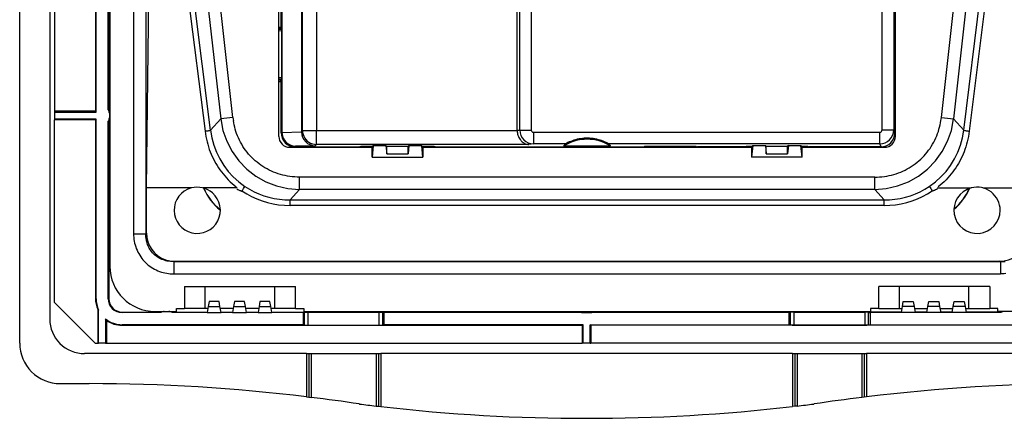
# Model space of a CAD drawing. Extents: x 0 to 420, y 0 to 297.
# Drawn here: x 263 to 348, y 68 to 102 of the extents above; entities that cross this region are included whole.
import ezdxf

# ---------------------------------------------------------------- set-up
doc = ezdxf.new("R2010")
doc.units = 0
doc.layers.get('0').update_dxf_attribs({"linetype": 'CONTINUOUS'})

msp = doc.modelspace()

# ---------------------------------------------------------------- linework, layer by layer
at = {"color": 7}
for p, q in [((262.976196, 74.241241), (262.976196, 162.241241)), ((265.576202, 160.141235), (265.576202, 76.341232)), ((270.770233, 155.591232), (270.770233, 80.891235)), ((272.820251, 152.763901), (272.820251, 83.718567)), ((273.882751, 152.763901), (273.882751, 83.718567)), ((270.62619, 94.441238), (270.62619, 142.041245)), ((270.676208, 94.441238), (270.676208, 142.041229)), ((265.976196, 117.866241), (265.976196, 94.316231)), ((269.526184, 117.866241), (269.526184, 94.316231)), ((269.576172, 94.241234), (269.576172, 117.941246)), ((287.331757, 111.037727), (287.331757, 92.537178)), ((273.93396, 87.676842), (274.200195, 108.267593)), ((277.040527, 108.267593), (278.992615, 92.592194)), ((279.472595, 92.669708), (277.521973, 108.333138)), ((344.567871, 92.669708), (346.518494, 108.333138)), ((346.999969, 108.267593), (345.047852, 92.592194)), ((285.370239, 92.141235), (285.370239, 108.068016)), ((285.567383, 101.586517), (285.567383, 107.701744)), ((285.643311, 107.697739), (285.643311, 92.501587)), ((337.516357, 92.690735), (337.516357, 107.261803)), ((338.516296, 107.261803), (338.516296, 92.690735)), ((338.620239, 101.586517), (338.620239, 107.526031)), ((338.670227, 92.141235), (338.670227, 108.068016)), ((287.419586, 92.642593), (287.419586, 105.873772)), ((306.198547, 92.690041), (306.198547, 105.750832)), ((307.18338, 106.151848), (307.18338, 92.690041)), ((288.619415, 105.261925), (288.619415, 92.642593)), ((305.973969, 92.663361), (305.973969, 105.261925)), ((279.306946, 103.003044), (280.350677, 93.651237)), ((281.406647, 93.769089), (280.362915, 103.120895)), ((342.63382, 93.769089), (343.677551, 103.120895)), ((344.733521, 103.003044), (343.689789, 93.651237)), ((285.370239, 101.586517), (285.567383, 101.586517)), ((285.516296, 101.489014), (285.370239, 101.489014)), ((285.592255, 101.391075), (285.370239, 101.391075)), ((285.538818, 101.531998), (285.516296, 101.489014)), ((285.516296, 101.391075), (285.516296, 101.489014)), ((285.567383, 101.586517), (285.538818, 101.531998)), ((285.592255, 101.461571), (285.538818, 101.531998)), ((285.592255, 101.461571), (285.592255, 97.020905)), ((338.611938, 101.461571), (338.620239, 101.494743)), ((338.611938, 101.461571), (338.611938, 97.020905)), ((338.611938, 101.391075), (338.670227, 101.391075)), ((338.620239, 101.494743), (338.620239, 101.586517)), ((338.620239, 101.586517), (338.629669, 101.532402)), ((338.620239, 101.586517), (338.670227, 101.586517)), ((338.620239, 101.494743), (338.642914, 101.532539)), ((338.629669, 101.532402), (338.637268, 101.489014)), ((338.637268, 101.391075), (338.637268, 101.489014)), ((338.637268, 101.489014), (338.670227, 101.489014)), ((285.592255, 101.237999), (285.370239, 101.265991)), ((338.611938, 101.246033), (338.670227, 101.25338)), ((285.592255, 97.244476), (285.370239, 97.216492)), ((285.592255, 97.0914), (285.370239, 97.0914)), ((285.516296, 96.993462), (285.516296, 97.0914)), ((285.592255, 97.020905), (285.538818, 96.950478)), ((338.611938, 97.236443), (338.670227, 97.229095)), ((338.611938, 97.0914), (338.670227, 97.0914)), ((338.620239, 96.987732), (338.611938, 97.020905)), ((338.637268, 96.993462), (338.637268, 97.0914)), ((285.516296, 96.993462), (285.370239, 96.993462)), ((285.370239, 96.895958), (285.567383, 96.895958)), ((285.538818, 96.950478), (285.516296, 96.993462)), ((285.567383, 96.895958), (285.538818, 96.950478)), ((285.567383, 92.440842), (285.567383, 96.895958)), ((338.620239, 96.987732), (338.642914, 96.949944)), ((338.620239, 96.895958), (338.620239, 96.987732)), ((338.620239, 96.895958), (338.629669, 96.950073)), ((338.620239, 92.441284), (338.620239, 96.895958)), ((338.670227, 96.895958), (338.620239, 96.895958)), ((338.629669, 96.950073), (338.637268, 96.993462)), ((338.637268, 96.993462), (338.670227, 96.993462)), ((269.526184, 94.316231), (265.976196, 94.316231)), ((265.976196, 94.316231), (265.976196, 94.241234)), ((265.976196, 94.241234), (269.576172, 94.241234)), ((265.976196, 94.241234), (265.976196, 93.641243)), ((269.576172, 93.641243), (265.976196, 93.641243)), ((265.976196, 93.641243), (265.976196, 93.566246)), ((269.576172, 94.241234), (269.526184, 94.316231)), ((269.526184, 93.566246), (269.576172, 93.641243)), ((269.576172, 78.091232), (269.576172, 93.641243)), ((270.650574, 94.405609), (270.676208, 94.441238)), ((270.770233, 94.391235), (270.65921, 94.391235)), ((270.676208, 94.441238), (270.770233, 94.441238)), ((270.726196, 94.141235), (270.726196, 93.741241)), ((280.350677, 93.651237), (279.472595, 92.669708)), ((281.406647, 93.769089), (280.350677, 93.651237)), ((342.63382, 93.769089), (343.689789, 93.651237)), ((343.689789, 93.651237), (344.567871, 92.669708)), ((269.526184, 93.566246), (265.976196, 93.566246)), ((265.976196, 77.776772), (265.976196, 93.566246)), ((269.526184, 93.566246), (269.526184, 78.091232)), ((270.62619, 78.091232), (270.62619, 93.441238)), ((270.676208, 93.441238), (270.650574, 93.476868)), ((270.65921, 93.491241), (270.770233, 93.491241)), ((270.676208, 93.441238), (270.676208, 78.091232)), ((270.770233, 93.441238), (270.676208, 93.441238)), ((285.567383, 92.440842), (285.643311, 92.501587)), ((285.643433, 92.484474), (287.331879, 92.519844)), ((287.331757, 92.537178), (287.419586, 92.642593)), ((287.419586, 92.642593), (288.619415, 92.642593)), ((288.619415, 92.642593), (305.974152, 92.642593)), ((288.619415, 91.442856), (288.619415, 92.642593)), ((305.973969, 92.663361), (306.198547, 92.690041)), ((305.974152, 92.642593), (305.974152, 92.663361)), ((306.198547, 92.690041), (307.18338, 92.690041)), ((307.385712, 92.490723), (337.316376, 92.490723)), ((307.385712, 92.490723), (307.385712, 91.490944)), ((337.316376, 91.490944), (337.316376, 92.490723)), ((337.516357, 92.690735), (338.516296, 92.690735)), ((338.516296, 92.690735), (338.620239, 92.441284)), ((286.320251, 91.191238), (293.430481, 91.191238)), ((286.830383, 91.291824), (286.76712, 91.241241)), ((286.76712, 91.241241), (292.364563, 91.241241)), ((288.523102, 91.327286), (286.830383, 91.291824)), ((288.619415, 91.442856), (288.523102, 91.327286)), ((306.980896, 91.442856), (288.619415, 91.442856)), ((292.453674, 91.276848), (292.364563, 91.241241)), ((292.364563, 91.241241), (292.364563, 91.191238)), ((293.430481, 91.276848), (292.453674, 91.276848)), ((293.430481, 91.276848), (293.536987, 91.340736)), ((293.430481, 90.34124), (293.430481, 91.276848)), ((293.536987, 91.334595), (293.439209, 90.34124)), ((294.625153, 91.340736), (293.536987, 91.340736)), ((293.536987, 91.334595), (293.536987, 91.340736)), ((294.625153, 91.334595), (293.536987, 91.334595)), ((294.625153, 91.340736), (294.695007, 91.298843)), ((294.625153, 91.334595), (294.625153, 91.340736)), ((294.625153, 91.334595), (294.695007, 90.625053)), ((294.695007, 91.298843), (296.545471, 91.298843)), ((294.695007, 90.625053), (294.695007, 91.298843)), ((296.545471, 91.298843), (296.615326, 91.340736)), ((296.615326, 91.334595), (296.545471, 90.625053)), ((296.545471, 90.625053), (296.545471, 91.298843)), ((297.703491, 91.340736), (296.615326, 91.340736)), ((296.615326, 91.340736), (296.615326, 91.334595)), ((297.703491, 91.334595), (296.615326, 91.334595)), ((297.703491, 91.340736), (297.809998, 91.276848)), ((297.703491, 91.340736), (297.703491, 91.334595)), ((297.703491, 91.334595), (297.80127, 90.34124)), ((298.786804, 91.276848), (297.809998, 91.276848)), ((297.809998, 91.276848), (297.809998, 90.34124)), ((297.809998, 91.191238), (326.230469, 91.191238)), ((298.875916, 91.241241), (298.786804, 91.276848)), ((298.875916, 91.241241), (298.875916, 91.191238)), ((298.875916, 91.241241), (316.874969, 91.241241)), ((307.385712, 91.490944), (306.980896, 91.442856)), ((310.153046, 91.490944), (307.385712, 91.490944)), ((314.052734, 91.301987), (309.987732, 91.301987)), ((337.316376, 91.490944), (313.887451, 91.490944)), ((316.874969, 91.241241), (316.928986, 91.218597)), ((316.874969, 91.241241), (316.874969, 91.191238)), ((317.008636, 91.266373), (316.928986, 91.218597)), ((316.932983, 91.220985), (316.972473, 91.207199)), ((316.963898, 91.239532), (317.070404, 91.239532)), ((317.070404, 91.207199), (316.972473, 91.207199)), ((316.972473, 91.207199), (316.972473, 91.191238)), ((321.431824, 91.266373), (317.008636, 91.266373)), ((317.070404, 91.239532), (317.070404, 91.266373)), ((317.070404, 91.239532), (317.070404, 91.191238)), ((317.205963, 91.266373), (317.197479, 91.191238)), ((321.242981, 91.191238), (321.234528, 91.266373)), ((321.370087, 91.239532), (321.370087, 91.266373)), ((321.370087, 91.239532), (321.476593, 91.239532)), ((321.370087, 91.191238), (321.370087, 91.239532)), ((321.468018, 91.207199), (321.370087, 91.207199)), ((321.431824, 91.266373), (321.511475, 91.218597)), ((321.507507, 91.220985), (321.468018, 91.207199)), ((321.468018, 91.207199), (321.468018, 91.191238)), ((321.511475, 91.218597), (321.565521, 91.241241)), ((325.665253, 91.241241), (321.565521, 91.241241)), ((321.565521, 91.241241), (321.565521, 91.191238)), ((325.754333, 91.276848), (325.665253, 91.241241)), ((325.665253, 91.241241), (325.665253, 91.191238)), ((325.665253, 91.239532), (326.230469, 91.239532)), ((326.230469, 91.276848), (325.754333, 91.276848)), ((326.230469, 91.276848), (326.337616, 91.341125)), ((326.230469, 91.276848), (326.230469, 90.34124)), ((326.337616, 91.341125), (326.239197, 90.34124)), ((326.337616, 91.341125), (327.4245, 91.341125)), ((327.4245, 91.341125), (327.494995, 91.298843)), ((327.4245, 91.341125), (327.494995, 90.625053)), ((327.494995, 91.298843), (329.345459, 91.298843)), ((327.494995, 90.625053), (327.494995, 91.298843)), ((329.415955, 91.341125), (329.345459, 91.298843)), ((329.415955, 91.341125), (329.345459, 90.625053)), ((329.345459, 90.625053), (329.345459, 91.298843)), ((329.415955, 91.341125), (330.502869, 91.341125)), ((330.502869, 91.341125), (330.610016, 91.276848)), ((330.601288, 90.34124), (330.502869, 91.341125)), ((331.086121, 91.276848), (330.610016, 91.276848)), ((330.610016, 90.34124), (330.610016, 91.276848)), ((330.610016, 91.239532), (331.175232, 91.239532)), ((330.610016, 91.191238), (337.720245, 91.191238)), ((331.086121, 91.276848), (331.175232, 91.241241)), ((331.175232, 91.241241), (331.175232, 91.191238)), ((337.42041, 91.241241), (331.175232, 91.241241)), ((337.42041, 91.241241), (337.316376, 91.490944)), ((293.439209, 90.34124), (293.430481, 90.34124)), ((293.439209, 90.34124), (297.80127, 90.34124)), ((294.695007, 90.625053), (296.545471, 90.625053)), ((297.80127, 90.34124), (297.809998, 90.34124)), ((326.239197, 90.34124), (326.230469, 90.34124)), ((330.601288, 90.34124), (326.239197, 90.34124)), ((327.494995, 90.625053), (329.345459, 90.625053)), ((330.601288, 90.34124), (330.610016, 90.34124)), ((336.874023, 88.616364), (287.166443, 88.616364)), ((287.166443, 87.553848), (287.166443, 88.616364)), ((336.874023, 87.553848), (336.874023, 88.616364)), ((273.932251, 83.768059), (273.93396, 87.676842)), ((276.278503, 87.67514), (273.935669, 87.67514)), ((277.81543, 87.676483), (276.278503, 87.676483)), ((281.781128, 87.67514), (278.83017, 87.67514)), ((342.259369, 87.67514), (345.210327, 87.67514)), ((346.225067, 87.676483), (347.761993, 87.676231)), ((347.761993, 87.67514), (350.104828, 87.67514)), ((286.348053, 86.639038), (287.166443, 87.553848)), ((336.874023, 87.553848), (287.166443, 87.553848)), ((337.692413, 86.639038), (336.874023, 87.553848)), ((286.348053, 86.639038), (337.692413, 86.639038)), ((286.348053, 86.156082), (286.348053, 86.639038)), ((337.692413, 86.156082), (286.348053, 86.156082)), ((337.692413, 86.156082), (337.692413, 86.639038)), ((272.820251, 83.718567), (273.882751, 83.718567)), ((273.932251, 83.768059), (273.882751, 83.718567)), ((276.297577, 81.303757), (276.347046, 81.353249)), ((276.297577, 81.303757), (347.74292, 81.303757)), ((276.297577, 81.303757), (276.297577, 80.241241)), ((276.347046, 81.353249), (347.69342, 81.353249)), ((347.74292, 81.303757), (347.69342, 81.353249)), ((347.74292, 81.303757), (347.74292, 80.241241)), ((276.297577, 80.241241), (347.74292, 80.241241)), ((277.220245, 79.141235), (277.220245, 77.241241)), ((277.220245, 79.141235), (286.820251, 79.141235)), ((279.020233, 77.241241), (279.020233, 79.141235)), ((285.020233, 77.241241), (285.020233, 79.141235)), ((286.820251, 77.241241), (286.820251, 79.141235)), ((337.220245, 77.241241), (337.220245, 79.141235)), ((346.820251, 79.141235), (337.220245, 79.141235)), ((339.020233, 77.241241), (339.020233, 79.141235)), ((345.020233, 77.241241), (345.020233, 79.141235)), ((346.820251, 79.141235), (346.820251, 77.241241)), ((269.511719, 74.241241), (265.976196, 77.776772)), ((269.576172, 78.091232), (269.526184, 78.091232)), ((270.62619, 78.091232), (270.676208, 78.091232)), ((279.343689, 77.841232), (279.268341, 77.413834)), ((280.208679, 77.841232), (279.343689, 77.841232)), ((280.284058, 77.413834), (280.208679, 77.841232)), ((281.543701, 77.841232), (281.468353, 77.413834)), ((282.408691, 77.841232), (281.543701, 77.841232)), ((282.484039, 77.413834), (282.408691, 77.841232)), ((283.743713, 77.841232), (283.668335, 77.413834)), ((284.608704, 77.841232), (283.743713, 77.841232)), ((284.684052, 77.413834), (284.608704, 77.841232)), ((339.268341, 77.413834), (339.343719, 77.841232)), ((339.343719, 77.841232), (340.208679, 77.841232)), ((340.208679, 77.841232), (340.284058, 77.413834)), ((341.468353, 77.413834), (341.543701, 77.841232)), ((341.543701, 77.841232), (342.408691, 77.841232)), ((342.408691, 77.841232), (342.484039, 77.413834)), ((343.668335, 77.413834), (343.743713, 77.841232)), ((343.743713, 77.841232), (344.608673, 77.841232)), ((344.608673, 77.841232), (344.684052, 77.413834)), ((269.801208, 77.110443), (269.726196, 77.153107)), ((269.726196, 77.153107), (269.726196, 74.241241)), ((269.801208, 74.241241), (269.801208, 77.110443)), ((271.826202, 76.941238), (275.176208, 76.941238)), ((271.826202, 76.941238), (271.826202, 76.891235)), ((275.176208, 76.891235), (271.826202, 76.891235)), ((274.670227, 76.991241), (276.520233, 76.991241)), ((275.176208, 76.941238), (275.176208, 76.991241)), ((275.211823, 76.915634), (275.176208, 76.941238)), ((275.226196, 76.991241), (275.226196, 76.924255)), ((276.12619, 76.924255), (276.12619, 76.991241)), ((276.176208, 76.941238), (276.140564, 76.915634)), ((276.176208, 76.991241), (276.176208, 76.941238)), ((276.176208, 76.941238), (279.184998, 76.941238)), ((279.176208, 76.891235), (276.176208, 76.891235)), ((276.520233, 76.991241), (276.520233, 77.241241)), ((276.520233, 77.241241), (277.220245, 77.241241)), ((279.020233, 77.241241), (277.220245, 77.241241)), ((279.237915, 77.241241), (279.020233, 77.241241)), ((279.268341, 77.413834), (279.176208, 76.891235)), ((279.176208, 76.891235), (280.37619, 76.891235)), ((279.268341, 77.413834), (280.284058, 77.413834)), ((280.37619, 76.891235), (280.284058, 77.413834)), ((281.437927, 77.241241), (280.314484, 77.241241)), ((280.367371, 76.941238), (281.38501, 76.941238)), ((281.37619, 76.891235), (280.37619, 76.891235)), ((281.468353, 77.413834), (281.37619, 76.891235)), ((281.37619, 76.891235), (282.576202, 76.891235)), ((281.468353, 77.413834), (282.484039, 77.413834)), ((282.576202, 76.891235), (282.484039, 77.413834)), ((283.637909, 77.241241), (282.514465, 77.241241)), ((282.567383, 76.941238), (283.585022, 76.941238)), ((283.576202, 76.891235), (282.576202, 76.891235)), ((283.668335, 77.413834), (283.576202, 76.891235)), ((283.576202, 76.891235), (284.776184, 76.891235)), ((283.668335, 77.413834), (284.684052, 77.413834)), ((284.776184, 76.891235), (284.684052, 77.413834)), ((285.020233, 77.241241), (284.714478, 77.241241)), ((284.767395, 76.941238), (311.476196, 76.941238)), ((287.476196, 76.891235), (284.776184, 76.891235)), ((286.820251, 77.241241), (285.020233, 77.241241)), ((286.820251, 77.241241), (287.520233, 77.241241)), ((287.476196, 76.891235), (287.600708, 76.911987)), ((287.476196, 76.891235), (287.476196, 75.841217)), ((287.520233, 77.241241), (287.520233, 76.991241)), ((287.520233, 76.991241), (336.520233, 76.991241)), ((287.600708, 75.820465), (287.600708, 76.911987)), ((287.899384, 76.916237), (294.053009, 76.916237)), ((287.899384, 75.816208), (287.899384, 76.916237)), ((294.053009, 75.816208), (294.053009, 76.916237)), ((294.351685, 76.911987), (294.476196, 76.891235)), ((294.351685, 75.820465), (294.351685, 76.911987)), ((329.476196, 76.891235), (294.476196, 76.891235)), ((294.476196, 75.841217), (294.476196, 76.891235)), ((311.476196, 76.941238), (311.476196, 76.991241)), ((311.476196, 76.941238), (311.526184, 76.905304)), ((311.526184, 76.991241), (311.526184, 76.905304)), ((311.526184, 76.905304), (312.426208, 76.905304)), ((312.426208, 76.991241), (312.426208, 76.905304)), ((312.476196, 76.941238), (312.426208, 76.905304)), ((312.476196, 76.941238), (312.476196, 76.991241)), ((339.185028, 76.941238), (312.476196, 76.941238)), ((329.476196, 76.891235), (329.600708, 76.911987)), ((329.476196, 75.841217), (329.476196, 76.891235)), ((329.600708, 75.820465), (329.600708, 76.911987)), ((329.899384, 76.916237), (336.053009, 76.916237)), ((329.899384, 75.816208), (329.899384, 76.916237)), ((336.053009, 75.816208), (336.053009, 76.916237)), ((336.351685, 76.911987), (336.476196, 76.891235)), ((336.351685, 75.820465), (336.351685, 76.911987)), ((339.176208, 76.891235), (336.476196, 76.891235)), ((336.476196, 76.891235), (336.476196, 75.841217)), ((336.520233, 77.241241), (336.520233, 76.991241)), ((337.220245, 77.241241), (336.520233, 77.241241)), ((337.220245, 77.241241), (339.020233, 77.241241)), ((339.020233, 77.241241), (339.237915, 77.241241)), ((339.176208, 76.891235), (339.268341, 77.413834)), ((340.37619, 76.891235), (339.176208, 76.891235)), ((340.284058, 77.413834), (339.268341, 77.413834)), ((340.284058, 77.413834), (340.37619, 76.891235)), ((340.314484, 77.241241), (341.437927, 77.241241)), ((341.38501, 76.941238), (340.367371, 76.941238)), ((341.37619, 76.891235), (340.37619, 76.891235)), ((341.37619, 76.891235), (341.468353, 77.413834)), ((342.576202, 76.891235), (341.37619, 76.891235)), ((342.484039, 77.413834), (341.468353, 77.413834)), ((342.484039, 77.413834), (342.576202, 76.891235)), ((342.514496, 77.241241), (343.637909, 77.241241)), ((343.585022, 76.941238), (342.567383, 76.941238)), ((343.576202, 76.891235), (342.576202, 76.891235)), ((343.576202, 76.891235), (343.668335, 77.413834)), ((344.776184, 76.891235), (343.576202, 76.891235)), ((344.684052, 77.413834), (343.668335, 77.413834)), ((344.684052, 77.413834), (344.776184, 76.891235)), ((344.714478, 77.241241), (345.020233, 77.241241)), ((347.776184, 76.941238), (344.767395, 76.941238)), ((347.776184, 76.891235), (344.776184, 76.891235)), ((345.020233, 77.241241), (346.820251, 77.241241)), ((347.520233, 77.241241), (346.820251, 77.241241)), ((347.520233, 76.991241), (347.520233, 77.241241)), ((349.370239, 76.991241), (347.520233, 76.991241)), ((347.776184, 76.991241), (347.776184, 76.941238)), ((347.776184, 76.941238), (347.811829, 76.915634)), ((347.826202, 76.924255), (347.826202, 76.991241)), ((270.401184, 76.349991), (270.401184, 74.241241)), ((270.476196, 76.229095), (270.401184, 76.349991)), ((270.476196, 76.229095), (270.476196, 74.241241)), ((287.476196, 75.841217), (271.826202, 75.841217)), ((271.826202, 75.791214), (271.826202, 75.841217)), ((271.826202, 75.791214), (311.601196, 75.791214)), ((287.476196, 75.841217), (287.600708, 75.820465)), ((287.899384, 75.816208), (294.053009, 75.816208)), ((294.351685, 75.820465), (294.476196, 75.841217)), ((311.676208, 75.841217), (294.476196, 75.841217)), ((311.601196, 75.791214), (311.676208, 75.841217)), ((311.601196, 75.791214), (311.601196, 74.241241)), ((311.676208, 74.241241), (311.676208, 75.841217)), ((312.276184, 75.841217), (329.476196, 75.841217)), ((312.351196, 75.791214), (312.276184, 75.841217)), ((312.276184, 74.241241), (312.276184, 75.841217)), ((352.12619, 75.791214), (312.351196, 75.791214)), ((312.351196, 75.791214), (312.351196, 74.241241)), ((329.476196, 75.841217), (329.600708, 75.820465)), ((329.899384, 75.816208), (336.053009, 75.816208)), ((336.351685, 75.820465), (336.476196, 75.841217)), ((336.476196, 75.841217), (352.12619, 75.841217)), ((269.511719, 74.241241), (269.726196, 74.241241)), ((269.726196, 74.241241), (269.801208, 74.241241)), ((270.401184, 74.241241), (269.801208, 74.241241)), ((270.401184, 74.241241), (270.476196, 74.241241)), ((270.476196, 74.241241), (311.601196, 74.241241)), ((311.676208, 74.241241), (311.601196, 74.241241)), ((312.276184, 74.241241), (311.676208, 74.241241)), ((312.276184, 74.241241), (312.351196, 74.241241)), ((353.476227, 74.241241), (312.351196, 74.241241)), ((287.776184, 73.341232), (268.576202, 73.341232)), ((287.776184, 73.341232), (287.776184, 69.604279)), ((287.776184, 73.341232), (287.976196, 73.341232)), ((287.976196, 73.341232), (287.976196, 69.579865)), ((287.976196, 73.341232), (288.176208, 73.341232)), ((288.176208, 73.341232), (293.776184, 73.341232)), ((288.176208, 73.341232), (288.176208, 69.555191)), ((293.776184, 73.341232), (293.976196, 73.341232)), ((293.776184, 73.341232), (293.776184, 68.806541)), ((293.976196, 73.341232), (294.176208, 73.341232)), ((293.976196, 73.341232), (293.976196, 68.78318)), ((294.176208, 73.341232), (294.176208, 68.760078)), ((329.776184, 73.341232), (294.176208, 73.341232)), ((329.776184, 73.341232), (329.776184, 68.760078)), ((329.776184, 73.341232), (329.976196, 73.341232)), ((329.976196, 73.341232), (329.976196, 68.78318)), ((329.976196, 73.341232), (330.176208, 73.341232)), ((330.176208, 73.341232), (335.776184, 73.341232)), ((330.176208, 73.341232), (330.176208, 68.806541)), ((335.776184, 73.341232), (335.976196, 73.341232)), ((335.776184, 73.341232), (335.776184, 69.555191)), ((335.976196, 73.341232), (336.176208, 73.341232)), ((335.976196, 73.341232), (335.976196, 69.579865)), ((355.37619, 73.341232), (336.176208, 73.341232)), ((336.176208, 73.341232), (336.176208, 69.604279)), ((266.476196, 70.741241), (268.976196, 70.741241)), ((287.776184, 69.604279), (287.9758, 69.57991)), ((287.976593, 69.579819), (288.176208, 69.555191)), ((335.9758, 69.579819), (335.776184, 69.555191)), ((336.176208, 69.604279), (335.976593, 69.57991)), ((293.776184, 68.806541), (293.9758, 68.783226)), ((293.976593, 68.783127), (294.176208, 68.760078)), ((329.9758, 68.783127), (329.776184, 68.760078)), ((330.176208, 68.806541), (329.976593, 68.783226))]:
    msp.add_line(p, q, dxfattribs=at)
for points in [[(280.350708, 93.651245), (280.541748, 92.661377), (280.869629, 91.713898), (281.327881, 90.827286), (281.907593, 90.018921), (282.597412, 89.304581), (283.383789, 88.698242), (284.251526, 88.211777), (285.183472, 87.854675), (286.161499, 87.633926), (287.166443, 87.553848)], [(336.874023, 87.553848), (337.878967, 87.633926), (338.856995, 87.854675), (339.78894, 88.211777), (340.656616, 88.698242), (341.443115, 89.304581), (342.132935, 90.018921), (342.712646, 90.827286), (343.170898, 91.713898), (343.498779, 92.661377), (343.689819, 93.651245)], [(287.166443, 88.616364), (286.955811, 88.62001), (286.745758, 88.630936), (286.536469, 88.649155), (286.328247, 88.674652), (286.121277, 88.707413), (285.915894, 88.747421), (285.712311, 88.794624), (285.510742, 88.848984), (285.311523, 88.910454), (285.114807, 88.978958), (284.920868, 89.054436), (284.72995, 89.136795), (284.542297, 89.225937), (284.358154, 89.321777), (284.177734, 89.424194), (284.001251, 89.533073), (283.828949, 89.648277), (283.661987, 89.768967), (283.499542, 89.895615), (283.341888, 90.028091), (283.189148, 90.166214), (283.041565, 90.309822), (282.899261, 90.45874), (282.762451, 90.612778), (282.631287, 90.771751), (282.50592, 90.935463), (282.386536, 91.103706), (282.273193, 91.276276), (282.166107, 91.452957), (282.065369, 91.63353), (281.971069, 91.817772), (281.883362, 92.005463), (281.802277, 92.196358), (281.727966, 92.390236), (281.665527, 92.571289), (281.608948, 92.75457), (281.558228, 92.939903), (281.513458, 93.127045), (281.47464, 93.315735), (281.441895, 93.505714)], [(336.874023, 88.616364), (337.084656, 88.62001), (337.294739, 88.630936), (337.503998, 88.649155), (337.71225, 88.674652), (337.919189, 88.707413), (338.124573, 88.747421), (338.328156, 88.794624), (338.529724, 88.848984), (338.728973, 88.910454), (338.92569, 88.978958), (339.119629, 89.054436), (339.310516, 89.136795), (339.498169, 89.225937), (339.682312, 89.321777), (339.862762, 89.424194), (340.039246, 89.533073), (340.211548, 89.648277), (340.37851, 89.768967), (340.540924, 89.895615), (340.698608, 90.028091), (340.851318, 90.166214), (340.998932, 90.309822), (341.141205, 90.45874), (341.278015, 90.612778), (341.40918, 90.771751), (341.534546, 90.935463), (341.653961, 91.103706), (341.767273, 91.276276), (341.874359, 91.452957), (341.975128, 91.63353), (342.069397, 91.817772), (342.157135, 92.005463), (342.23819, 92.196358), (342.3125, 92.390236), (342.374939, 92.571289), (342.431519, 92.75457), (342.482239, 92.939903), (342.527039, 93.127045), (342.565826, 93.315735), (342.598602, 93.505714)], [(278.992584, 92.592247), (279.025238, 92.359573), (279.065002, 92.128662), (279.111755, 91.900032), (279.165344, 91.674103), (279.225555, 91.451225), (279.292236, 91.231659), (279.365234, 91.015602), (279.444366, 90.803162), (279.52951, 90.594391), (279.620575, 90.389267), (279.716583, 90.189697), (279.81839, 89.993477), (279.926086, 89.800545), (280.039642, 89.610855), (280.159119, 89.424408), (280.284546, 89.241257), (280.415955, 89.061462), (280.553375, 88.885147), (280.696808, 88.712418), (280.846252, 88.543419), (281.002472, 88.377563), (281.164673, 88.215881), (281.332703, 88.058708), (281.506226, 87.906456), (281.684814, 87.759544)], [(278.992615, 92.592194), (279.064819, 92.60141), (279.135498, 92.610962), (279.203125, 92.620605), (279.266296, 92.630157), (279.323608, 92.639435), (279.373901, 92.648193), (279.416016, 92.656265), (279.449219, 92.663483), (279.472595, 92.669708)], [(279.472595, 92.669708), (279.582642, 92.018921), (279.752808, 91.384247), (279.981445, 90.770996), (280.266846, 90.184311), (280.606567, 89.62912), (280.997742, 89.110046), (281.437134, 88.6315), (281.920898, 88.197418), (282.44519, 87.811508)], [(285.643311, 92.501587), (285.643311, 92.499695), (285.643311, 92.497787), (285.643311, 92.49588), (285.643311, 92.493988), (285.643311, 92.492081), (285.643372, 92.490173), (285.643433, 92.488281), (285.643433, 92.486389), (285.643433, 92.484482)], [(285.643433, 92.484482), (285.657776, 92.315399), (285.695557, 92.149841), (285.755981, 91.991119), (285.837891, 91.842392), (285.939575, 91.706619), (286.059082, 91.586548), (286.19397, 91.484528), (286.341614, 91.402649), (286.499023, 91.342499), (286.663025, 91.305328), (286.830383, 91.29184)], [(287.331726, 92.53717), (287.331726, 92.535248), (287.331787, 92.533325), (287.331787, 92.531403), (287.331787, 92.52948), (287.331787, 92.527542), (287.331787, 92.52562), (287.331787, 92.523682), (287.331848, 92.521759), (287.331909, 92.519836)], [(287.419556, 92.642593), (287.431885, 92.471893), (287.468262, 92.304657), (287.528198, 92.144318), (287.610229, 91.99411), (287.712769, 91.857086), (287.833862, 91.736053), (287.970886, 91.633453), (288.121094, 91.551407), (288.281494, 91.491547), (288.44873, 91.455124), (288.619385, 91.442856)], [(305.974152, 92.642593), (305.979889, 92.537392), (305.993286, 92.433144), (306.014252, 92.330704), (306.042511, 92.230896), (306.077789, 92.134476), (306.119781, 92.042183), (306.168091, 91.954681), (306.22229, 91.872589), (306.281891, 91.796463), (306.31366, 91.760689), (306.346649, 91.726593), (306.380493, 91.69445), (306.415344, 91.66407), (306.47937, 91.614769), (306.546051, 91.57135), (306.61499, 91.533997), (306.685852, 91.502869), (306.75827, 91.478104), (306.831818, 91.459793), (306.906158, 91.448029), (306.980896, 91.442856)], [(313.887451, 91.490944), (313.887024, 91.491302), (313.872742, 91.500053), (313.784546, 91.548538), (313.668152, 91.606735), (313.533264, 91.6679), (313.406281, 91.719612), (313.273468, 91.768028), (313.136719, 91.812317), (312.992065, 91.853119), (312.84436, 91.888443), (312.694183, 91.918045), (312.542419, 91.941765), (312.389771, 91.959549), (312.236847, 91.971321), (312.082825, 91.977043), (311.928894, 91.97654), (311.775574, 91.96981), (311.623505, 91.956978), (311.472168, 91.938133), (311.321655, 91.913445), (311.172394, 91.883018), (311.025909, 91.847107), (310.881805, 91.805626), (310.742676, 91.759644), (310.607727, 91.709305), (310.479248, 91.655724), (310.363983, 91.602783), (310.263245, 91.552345), (310.168884, 91.500702), (310.153473, 91.491318), (310.153046, 91.490944)], [(341.595276, 87.811508), (342.119507, 88.197418), (342.603394, 88.6315), (343.042725, 89.110046), (343.433838, 89.62912), (343.77356, 90.184311), (344.05896, 90.770996), (344.28772, 91.384247), (344.457764, 92.018921), (344.567871, 92.669708)], [(345.047882, 92.592247), (345.015228, 92.359573), (344.975464, 92.128662), (344.928711, 91.900032), (344.875122, 91.674103), (344.814911, 91.451225), (344.74823, 91.231659), (344.675232, 91.015602), (344.59613, 90.803162), (344.510986, 90.594391), (344.419891, 90.389267), (344.323883, 90.189697), (344.222076, 89.993477), (344.11441, 89.800545), (344.000854, 89.610855), (343.881348, 89.424408), (343.75592, 89.241257), (343.624512, 89.061462), (343.487091, 88.885147), (343.343658, 88.712418), (343.194214, 88.543419), (343.037994, 88.377563), (342.875793, 88.215881), (342.707764, 88.058708), (342.534241, 87.906456), (342.355652, 87.759544)], [(344.567871, 92.669708), (344.591309, 92.663483), (344.62439, 92.656265), (344.666565, 92.648193), (344.716797, 92.639435), (344.77417, 92.630157), (344.83728, 92.620605), (344.904968, 92.610962), (344.975647, 92.60141), (345.047852, 92.592194)], [(282.44519, 87.811508), (282.829712, 87.569183), (283.230469, 87.353195), (283.645874, 87.164459), (284.074341, 87.003723), (284.513916, 86.871674), (284.962952, 86.768799), (285.419556, 86.695557), (285.881897, 86.652252), (286.348022, 86.639038)], [(337.692383, 86.639038), (338.158569, 86.652252), (338.620911, 86.695557), (339.077515, 86.768799), (339.52655, 86.871674), (339.966187, 87.003723), (340.394531, 87.164459), (340.809998, 87.353195), (341.210815, 87.569183), (341.595276, 87.811508)], [(281.745789, 87.594048), (281.822845, 87.550514), (281.899231, 87.51004), (281.995972, 87.463478), (282.046509, 87.442017), (282.099396, 87.422958), (282.126465, 87.415344), (282.154144, 87.410522), (282.168182, 87.4104), (282.183105, 87.415527), (282.185699, 87.418396)], [(282.185669, 87.418396), (282.596436, 87.159271), (283.024414, 86.92807), (283.467773, 86.725769), (283.924805, 86.553192), (284.393677, 86.411011), (284.872314, 86.299805), (285.359009, 86.220062), (285.851562, 86.172089), (286.348022, 86.156067)], [(337.692444, 86.156082), (338.186768, 86.17218), (338.67865, 86.220413), (339.165649, 86.300552), (339.645508, 86.412186), (340.115723, 86.554779), (340.573975, 86.727631), (341.017944, 86.929871), (341.445679, 87.160507), (341.854797, 87.418396)], [(342.294678, 87.594048), (342.217621, 87.550514), (342.141235, 87.51004), (342.044495, 87.463478), (341.993958, 87.442017), (341.941071, 87.422958), (341.914032, 87.415344), (341.886353, 87.410522), (341.872284, 87.4104), (341.857361, 87.415527), (341.854797, 87.418381)], [(272.820251, 83.718567), (272.823944, 83.553062), (272.835052, 83.388222), (272.853607, 83.22438), (272.879517, 83.061867), (272.912842, 82.901031), (272.953461, 82.742188), (273.001343, 82.585678), (273.056366, 82.431824), (273.118469, 82.28096), (273.187561, 82.133408), (273.263458, 81.989464), (273.346039, 81.849449), (273.43515, 81.713661), (273.530579, 81.58239), (273.631409, 81.456802), (273.738098, 81.336212), (273.850403, 81.220871), (273.968109, 81.111038), (274.090942, 81.006935), (274.218658, 80.908768), (274.350983, 80.816742), (274.48764, 80.731033), (274.628357, 80.651817), (274.772797, 80.579254), (274.920715, 80.513474), (275.071747, 80.45459), (275.225586, 80.40274), (275.381958, 80.357986), (275.531219, 80.322395), (275.682251, 80.293213), (275.834778, 80.270477), (275.988403, 80.254227), (276.142761, 80.244476), (276.297577, 80.241241)], [(276.297577, 81.303757), (276.155487, 81.303772), (276.013947, 81.311516), (275.873413, 81.327057), (275.803528, 81.337799), (275.734039, 81.350502), (275.665314, 81.36512), (275.597137, 81.381691), (275.481415, 81.414711), (275.367737, 81.453476), (275.256348, 81.497925), (275.147522, 81.548027), (275.041565, 81.603683), (274.938751, 81.664818), (274.839355, 81.731316), (274.737305, 81.80806), (274.639832, 81.890518), (274.547302, 81.978432), (274.459991, 82.071526), (274.378174, 82.169495), (274.302094, 82.272011), (274.236816, 82.370872), (274.176819, 82.473068), (274.122223, 82.578323), (274.073059, 82.686378), (274.029449, 82.796951), (273.991425, 82.909767), (273.959045, 83.024544), (273.94278, 83.092285), (273.928436, 83.160553), (273.905518, 83.298409), (273.890289, 83.43766), (273.882751, 83.577866), (273.882751, 83.718567)], [(273.932251, 83.768066), (273.961426, 83.383148), (274.048462, 83.010834), (274.191162, 82.659546), (274.386536, 82.337158), (274.630005, 82.050995), (274.916138, 81.80751), (275.238525, 81.612183), (275.589844, 81.469421), (275.962158, 81.382446), (276.347046, 81.353241)], [(347.69342, 81.353241), (348.078369, 81.382446), (348.450623, 81.469421), (348.801941, 81.612183), (349.124268, 81.80751), (349.410461, 82.05101), (349.653931, 82.337173), (349.849304, 82.659546), (349.992065, 83.010849), (350.078979, 83.383148), (350.108276, 83.768066)], [(347.74292, 81.303757), (347.887054, 81.303833), (347.958771, 81.306847), (348.030182, 81.311844), (348.136627, 81.323082)], [(348.205719, 80.270477), (348.052094, 80.254227), (347.897705, 80.244476), (347.74292, 80.241241)]]:
    msp.add_lwpolyline(points, dxfattribs=at)
for centre, radius, start, end in [((270.226196, 94.141235), 0.5, 360, 36.869897), ((270.226196, 93.741241), 0.5, 323.130103, 0), ((287.444275, 94.442696), 6.075078, 186.366032, 188.872329), ((336.596222, 94.442696), 6.075078, 351.127677, 353.633967), ((286.320251, 92.141235), 0.95, 180.000005, 269.999997), ((286.766907, 92.440781), 1.199521, 179.997027, 270.011138), ((288.540955, 92.535095), 1.208714, 180.722725, 269.15304), ((307.396942, 92.687439), 1.197504, 179.875286, 269.462912), ((307.38385, 92.691681), 0.200718, 180.467166, 270.526899), ((337.316254, 92.691032), 1.200079, 270.006309, 359.985693), ((337.31427, 92.69281), 0.202267, 270.600836, 359.411125), ((337.420349, 92.441109), 1.199882, 270.003652, 0.008346), ((337.720245, 92.141235), 0.95, 269.999997, 0), ((312.020233, 88.09124), 3.799992, 57.664965, 122.335026), ((312.233032, 89.504723), 2.876008, 136.320877, 141.324059), ((311.807465, 89.504723), 2.876008, 38.675936, 43.679121), ((278.320251, 85.741241), 2, 104.620186, 48.964243), ((278.320251, 85.741241), 2, 48.963717, 104.654563), ((283.162903, 89.42691), 4.635832, 202.362813, 232.169649), ((283.162842, 89.426735), 4.619977, 202.5182, 232.012036), ((266.947357, 97.780609), 18.427547, 325.783945, 327.248522), ((357.093109, 97.780609), 18.427547, 212.751476, 214.21606), ((345.720245, 85.741241), 2, 104.771291, 0), ((345.720215, 85.741196), 2.000019, 0, 104.805667), ((340.783783, 89.43029), 4.642373, 309.280829, 337.192175), ((340.783752, 89.43013), 4.626585, 309.459349, 337.016174), ((274.670227, 80.891235), 3.9, 180.000005, 269.999997), ((271.826202, 78.091232), 2.300024, 180.000005, 204.071631), ((271.826202, 78.091232), 2.250024, 180.000005, 205.84289), ((271.826202, 78.091232), 1.2, 180.000005, 269.999997), ((271.826202, 78.091232), 1.15, 180.000005, 269.999997), ((275.476196, 76.491241), 0.5, 90.000003, 126.869903), ((275.87619, 76.491241), 0.5, 53.130102, 90.000003), ((287.82428, 70.409531), 6.506727, 89.338806, 91.969453), ((294.128082, 70.409317), 6.50694, 88.030572, 90.661131), ((329.82431, 70.409531), 6.506727, 89.338806, 91.969453), ((336.128082, 70.409317), 6.50694, 88.030572, 90.661131), ((348.076202, 76.491241), 0.5, 90.000003, 126.869903), ((268.576202, 76.341232), 3, 179.999995, 269.999997), ((271.826202, 78.091232), 2.250024, 230.703413, 270.000004), ((271.826202, 78.091232), 2.300024, 234.058538, 270.000004), ((287.82428, 82.322922), 6.506727, 268.030547, 270.661194), ((294.128082, 82.323135), 6.50694, 269.338869, 271.969428), ((329.82431, 82.322922), 6.506727, 268.030547, 270.661194), ((336.128082, 82.323135), 6.50694, 269.338869, 271.969428), ((266.476196, 74.241241), 3.5, 179.999995, 269.999997), ((268.976196, -85.258759), 156, 83.078302, 90.000003), ((354.976196, -85.258759), 156, 90.000003, 96.921703), ((268.976196, -85.258759), 156, 81.399299, 82.930285), ((292.604706, 70.964455), 2, 261.3993, 262.773678), ((311.976196, 223.741241), 156, 262.773678, 263.300238), ((311.976196, 223.741241), 156, 276.699764, 277.226317), ((331.347687, 70.964455), 2, 277.226317, 278.600701), ((354.976196, -85.258759), 156, 97.069713, 98.6007), ((311.976196, 223.741241), 156, 263.448132, 276.551863)]:
    msp.add_arc(centre, radius, start, end, dxfattribs=at)

doc.saveas('drawing.dxf')
